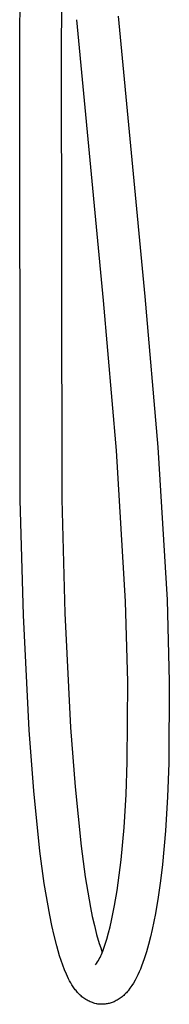
# Model space of a CAD drawing. Units: millimetres. Extents: x -647 to 773, y -927 to 906.
# Drawn here: x -643 to -589, y 157 to 513 of the extents above; entities that cross this region are included whole.
import ezdxf

# ---------------------------------------------------------------- set-up
doc = ezdxf.new("R2010")
doc.units = ezdxf.units.MM
doc.header["$MEASUREMENT"] = 0
doc.layers.add('Default', color=7, linetype='Continuous', true_color=0x000000)

msp = doc.modelspace()

# ---------------------------------------------------------------- linework, layer by layer
at = {"layer": 'Default', "color": 7, "true_color": 0xffffff}
for p, q in [((-643.06, 506.46), (-641.43, 631.12)), ((-627.19, 573.99), (-628.06, 506.3)), ((-612.85, 411.52), (-622.48, 512.94)), ((-607.54, 514.26), (-597.91, 412.91)), ((-642.88, 339.48), (-643.06, 506.46)), ((-628.06, 506.3), (-627.88, 339.78)), ((-597.91, 412.91), (-593.23, 358.47)), ((-608.18, 357.33), (-612.85, 411.52)), ((-604.89, 302.76), (-608.18, 357.33)), ((-593.23, 358.47), (-589.9, 303.38)), ((-641.71, 297.88), (-642.88, 339.48)), ((-627.88, 339.78), (-626.72, 298.51)), ((-604.08, 273.8), (-604.89, 302.76)), ((-589.9, 303.38), (-589.08, 273.9)), ((-639.64, 256.32), (-641.71, 297.88)), ((-626.72, 298.51), (-624.68, 257.28)), ((-589.08, 273.9), (-589.25, 244.42)), ((-604.24, 244.82), (-604.08, 273.8)), ((-638, 234.4), (-639.64, 256.32)), ((-624.68, 257.28), (-623.07, 235.79)), ((-604.67, 233), (-604.24, 244.82)), ((-589.25, 244.42), (-589.69, 232.19)), ((-623.07, 235.79), (-620.87, 214.35)), ((-635.76, 212.54), (-638, 234.4)), ((-605.42, 221.19), (-604.67, 233)), ((-589.69, 232.19), (-590.47, 219.97)), ((-606.48, 209.41), (-605.42, 221.19)), ((-590.47, 219.97), (-591.57, 207.78)), ((-620.87, 214.35), (-619.38, 203.28)), ((-634.2, 200.95), (-635.76, 212.54)), ((-607.12, 203.91), (-606.48, 209.41)), ((-591.57, 207.78), (-592.26, 201.87)), ((-619.38, 203.28), (-617.51, 192.28)), ((-607.9, 198.42), (-607.12, 203.91)), ((-632.24, 189.43), (-634.2, 200.95)), ((-592.26, 201.87), (-593.1, 195.98)), ((-608.84, 192.96), (-607.9, 198.42)), ((-593.1, 195.98), (-594.11, 190.12)), ((-617.51, 192.28), (-616.86, 189)), ((-609.91, 187.53), (-608.84, 192.96)), ((-631.5, 185.74), (-632.24, 189.43)), ((-616.86, 189), (-616.11, 185.73)), ((-594.11, 190.12), (-595.27, 184.28)), ((-630.66, 182.07), (-631.5, 185.74)), ((-616.11, 185.73), (-615.29, 182.49)), ((-610.99, 183.05), (-610.42, 185.28)), ((-610.42, 185.28), (-609.91, 187.53)), ((-629.72, 178.42), (-630.66, 182.07)), ((-615.29, 182.49), (-614.37, 179.27)), ((-611.63, 180.83), (-610.99, 183.05)), ((-595.88, 181.59), (-596.57, 178.92)), ((-595.27, 184.28), (-595.88, 181.59)), ((-628.69, 174.8), (-629.72, 178.42)), ((-614.37, 179.27), (-613.84, 177.64)), ((-613.09, 176.46), (-612.33, 178.63)), ((-612.33, 178.63), (-611.63, 180.83)), ((-596.57, 178.92), (-597.33, 176.27)), ((-628.15, 173.1), (-628.69, 174.8)), ((-614.06, 174.18), (-613.79, 174.74)), ((-613.84, 177.64), (-613.26, 176.03)), ((-613.79, 174.74), (-613.54, 175.31)), ((-613.54, 175.31), (-613.3, 175.88)), ((-613.3, 175.88), (-613.09, 176.46)), ((-597.33, 176.27), (-598.18, 173.65)), ((-627.55, 171.42), (-628.15, 173.1)), ((-626.9, 169.76), (-627.55, 171.42)), ((-615.67, 171.55), (-615.66, 171.55)), ((-615.66, 171.55), (-615.31, 172.06)), ((-615.31, 172.06), (-614.97, 172.57)), ((-614.97, 172.57), (-614.65, 173.1)), ((-614.65, 173.1), (-614.34, 173.64)), ((-614.34, 173.64), (-614.06, 174.18)), ((-599.1, 171.05), (-599.5, 169.99)), ((-598.18, 173.65), (-599.1, 171.05)), ((-626.2, 168.13), (-626.9, 169.76)), ((-625.44, 166.51), (-626.2, 168.13)), ((-600.41, 167.92), (-600.91, 166.92)), ((-599.94, 168.95), (-600.41, 167.92)), ((-599.5, 169.99), (-599.94, 168.95)), ((-625.05, 165.76), (-625.44, 166.51)), ((-624.64, 165.03), (-625.05, 165.76)), ((-624.2, 164.31), (-624.64, 165.03)), ((-623.74, 163.6), (-624.2, 164.31)), ((-602.64, 164), (-603.28, 163.07)), ((-602.03, 164.95), (-602.64, 164)), ((-601.45, 165.93), (-602.03, 164.95)), ((-600.91, 166.92), (-601.45, 165.93)), ((-623.26, 162.91), (-623.74, 163.6)), ((-623.01, 162.55), (-623.26, 162.91)), ((-622.74, 162.2), (-623.01, 162.55)), ((-622.47, 161.85), (-622.74, 162.2)), ((-622.18, 161.52), (-622.47, 161.85)), ((-621.89, 161.19), (-622.18, 161.52)), ((-621.58, 160.88), (-621.89, 161.19)), ((-621.26, 160.58), (-621.58, 160.88)), ((-620.93, 160.28), (-621.26, 160.58)), ((-620.59, 160), (-620.93, 160.28)), ((-605.82, 160.22), (-606.14, 159.96)), ((-605.52, 160.5), (-605.82, 160.22)), ((-605.22, 160.79), (-605.52, 160.5)), ((-604.88, 161.12), (-605.22, 160.79)), ((-604.56, 161.46), (-604.88, 161.12)), ((-604.25, 161.81), (-604.56, 161.46)), ((-603.95, 162.17), (-604.25, 161.81)), ((-603.28, 163.07), (-603.95, 162.17)), ((-620.24, 159.73), (-620.59, 160)), ((-619.89, 159.47), (-620.24, 159.73)), ((-619.52, 159.23), (-619.89, 159.47)), ((-619.15, 158.99), (-619.52, 159.23)), ((-618.77, 158.77), (-619.15, 158.99)), ((-618.38, 158.56), (-618.77, 158.77)), ((-617.98, 158.37), (-618.38, 158.56)), ((-617.58, 158.19), (-617.98, 158.37)), ((-617.17, 158.02), (-617.58, 158.19)), ((-616.76, 157.86), (-617.17, 158.02)), ((-616.34, 157.72), (-616.76, 157.86)), ((-615.92, 157.6), (-616.34, 157.72)), ((-615.5, 157.49), (-615.92, 157.6)), ((-615.18, 157.43), (-615.5, 157.49)), ((-614.86, 157.37), (-615.18, 157.43)), ((-614.54, 157.33), (-614.86, 157.37)), ((-614.22, 157.3), (-614.54, 157.33)), ((-613.9, 157.28), (-614.22, 157.3)), ((-613.58, 157.27), (-613.9, 157.28)), ((-613.25, 157.26), (-613.58, 157.27)), ((-612.89, 157.27), (-613.25, 157.26)), ((-612.52, 157.3), (-612.89, 157.27)), ((-612.16, 157.33), (-612.52, 157.3)), ((-611.8, 157.38), (-612.16, 157.33)), ((-611.44, 157.44), (-611.8, 157.38)), ((-611.08, 157.51), (-611.44, 157.44)), ((-610.73, 157.59), (-611.08, 157.51)), ((-610.38, 157.69), (-610.73, 157.59)), ((-610.03, 157.8), (-610.38, 157.69)), ((-609.68, 157.92), (-610.03, 157.8)), ((-609.34, 158.05), (-609.68, 157.92)), ((-608.96, 158.21), (-609.34, 158.05)), ((-608.59, 158.39), (-608.96, 158.21)), ((-608.22, 158.58), (-608.59, 158.39)), ((-607.85, 158.78), (-608.22, 158.58)), ((-607.49, 158.99), (-607.85, 158.78)), ((-607.15, 159.22), (-607.49, 158.99)), ((-606.8, 159.45), (-607.15, 159.22)), ((-606.47, 159.7), (-606.8, 159.45)), ((-606.14, 159.96), (-606.47, 159.7))]:
    msp.add_line(p, q, dxfattribs=at)

doc.saveas('drawing.dxf')
